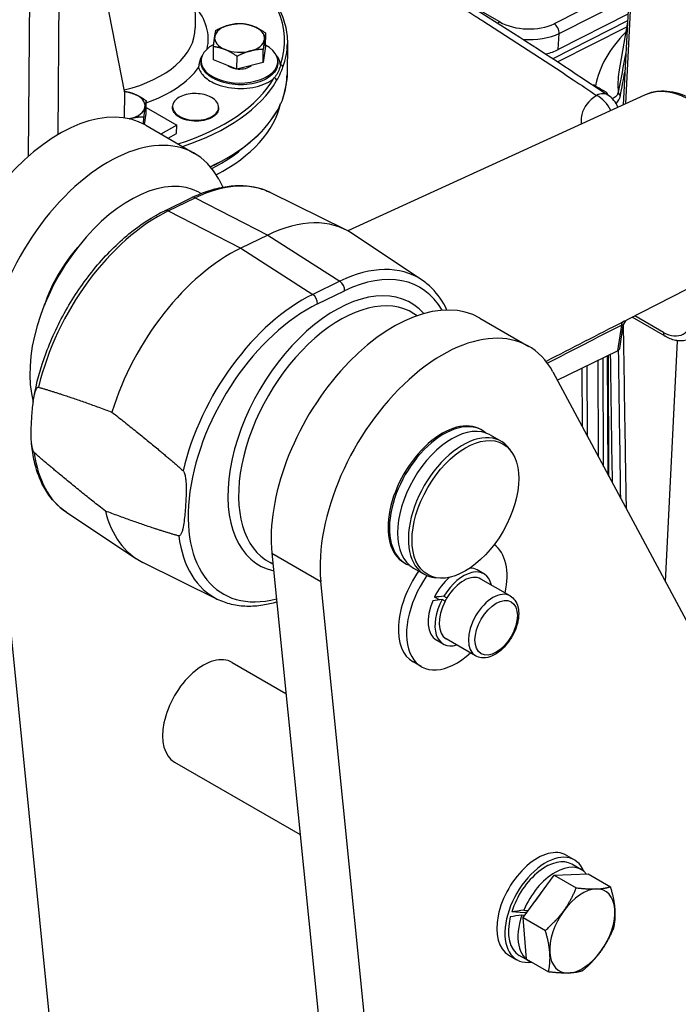
# Model space of a CAD drawing. Units: millimetres. Extents: x 283 to 3800, y 35 to 4953.
# Drawn here: x 1007 to 1225, y 3491 to 3817 of the extents above; entities that cross this region are included whole.
import ezdxf

# ---------------------------------------------------------------- set-up
doc = ezdxf.new("R2010")
doc.units = ezdxf.units.MM
doc.header["$LTSCALE"] = 18.181818
doc.layers.add('Visible Edges(Hillmar_metric)', color=7, linetype='Continuous', lineweight=25)
doc.layers.add('Visible Tangent Edges(Hillmar_Metric)', color=7, linetype='Continuous', lineweight=25, true_color=0xc0c0c0)

msp = doc.modelspace()

# ---------------------------------------------------------------- linework, layer by layer
at = {"layer": 'Visible Edges(Hillmar_metric)'}
for p, q in [((1215.5529, 3959.0031), (1206.921, 3789.1201)), ((1041.7889, 3793.1236), (1028.9185, 3858.5871)), ((1064.7673, 3847.849), (1065.0828, 3814.5956)), ((1208.445, 3819.1144), (1185.4136, 3807.4247)), ((1208.0302, 3814.8678), (1185.2764, 3803.319)), ((1208.3134, 3816.5236), (1205.4902, 3800.0174)), ((1088.4405, 3808.5783), (1088.4775, 3812.8803)), ((1071.1328, 3804.055), (1071.1698, 3808.3569)), ((1088.4405, 3808.5783), (1087.6161, 3803.1434)), ((1095.6515, 3809.46), (1095.5626, 3799.1125)), ((1078.9623, 3800.8818), (1078.9993, 3805.1837)), ((1087.6161, 3803.1434), (1087.6531, 3807.4454)), ((1067.0365, 3803.7107), (1067.0335, 3803.3546)), ((1078.9623, 3800.8818), (1071.1328, 3804.055)), ((1087.6161, 3803.1434), (1078.9623, 3800.8818)), ((1092.4901, 3803.492), (1092.4843, 3802.816)), ((1092.2862, 3799.4527), (1092.2862, 3799.4516)), ((1197.5952, 3795.4311), (1198.9451, 3794.6517)), ((1041.7168, 3784.738), (1041.7889, 3793.1236)), ((1076.0765, 3794.8705), (1076.0765, 3794.8708)), ((1213.9128, 3792.3204), (1115.6552, 3747.3464)), ((1198.95, 3794.6488), (1201.1425, 3793.37)), ((1048.845, 3786.2329), (1048.8815, 3790.4755)), ((1057.6242, 3788.2185), (1057.6269, 3788.5318)), ((1201.788, 3788.9493), (1201.788, 3788.9518)), ((1048.2884, 3782.5637), (1048.845, 3786.2329)), ((1048.8621, 3788.2239), (1058.9952, 3782.3736)), ((1072.8952, 3787.9558), (1072.8979, 3788.2691)), ((1048.037, 3782.6976), (1048.0571, 3785.0406)), ((1048.7362, 3782.3131), (1064.9354, 3772.9605)), ((1058.9952, 3782.3736), (1053.7611, 3779.412)), ((1058.9713, 3779.5989), (1058.9952, 3782.3736)), ((1056.1765, 3778.0175), (1058.9713, 3779.5989)), ((1072.9122, 3764.4848), (1074.329, 3761.842)), ((1066.3649, 3760.1471), (1067.1377, 3759.744)), ((1090.0861, 3760.0182), (1114.8829, 3747.7495)), ((1055.0326, 3754.0112), (1064.0035, 3758.3616)), ((1140.1466, 3731.1158), (1117.1232, 3746.456)), ((1089.2065, 3745.9559), (1080.2356, 3741.6055)), ((1241.7156, 3734.9886), (1208.2445, 3717.8255)), ((1138.6365, 3719.2097), (1137.584, 3719.8789)), ((1159.4306, 3718.4037), (1175.6297, 3709.0511)), ((1220.7705, 3712.3939), (1209.8959, 3718.6723)), ((1205.7417, 3708.3755), (1206.8965, 3715.9448)), ((1220.8896, 3631.0303), (1224.9491, 3710.9251)), ((1185.0478, 3697.887), (1205.0089, 3707.567)), ((1183.9547, 3705.3931), (1183.9547, 3705.3931)), ((1202.1593, 3665.9685), (1201.9923, 3706.1041)), ((1183.6066, 3700.5754), (1307.8776, 3468.7692)), ((1038.4209, 3272.2447), (996.0413, 3695.032)), ((1159.7207, 3681.4958), (1160.1706, 3681.236)), ((1162.8705, 3679.6772), (1166.4703, 3677.5989)), ((1169.9337, 3674.0923), (1169.3171, 3674.9651)), ((1022.4755, 3654.1009), (1045.499, 3638.7607)), ((1090.5365, 3640.4752), (1132.9161, 3217.6879)), ((1072.5361, 3625.1985), (1047.7393, 3637.4672)), ((1090.8952, 3636.8972), (1089.957, 3637.3866)), ((1134.2661, 3637.4072), (1134.7161, 3637.1474)), ((1137.4159, 3635.5887), (1141.0158, 3633.5103)), ((1145.7842, 3632.2642), (1144.7201, 3632.3617)), ((1160.7438, 3633.6565), (1158.4939, 3634.9555)), ((1169.4769, 3626.3365), (1159.7574, 3631.9481)), ((1149.1153, 3208.3353), (1106.7357, 3631.1226)), ((1146.0416, 3625.0409), (1144.3833, 3625.9297)), ((1147.5151, 3626.2416), (1148.5206, 3625.7027)), ((1147.8959, 3624.5939), (1146.8904, 3625.1328)), ((1147.3165, 3610.3998), (1145.0666, 3611.6988)), ((1158.0224, 3606.4967), (1148.3029, 3612.1082)), ((1077.3665, 3604.3156), (1095.1928, 3594.0236)), ((1140.0075, 3602.9362), (1137.3077, 3604.4949)), ((1058.2756, 3571.2492), (1099.8836, 3547.2267)), ((1188.0608, 3540.4062), (1190.7607, 3538.8474)), ((1193.0833, 3535.596), (1189.9334, 3537.4145)), ((1184.0635, 3533.8409), (1195.3374, 3534.1962)), ((1195.3374, 3534.1962), (1202.6524, 3529.9729)), ((1173.8112, 3519.7246), (1184.0635, 3533.8409)), ((1184.0635, 3533.8409), (1191.3785, 3529.6176)), ((1174.0627, 3521.3169), (1169.9672, 3521.6506)), ((1173.9824, 3522.1792), (1175.5038, 3522.0552)), ((1174.3552, 3520.4738), (1173.358, 3520.555)), ((1174.8328, 3505.9636), (1173.8112, 3519.7246)), ((1173.8112, 3519.7246), (1181.1262, 3515.5013)), ((1168.9699, 3507.3397), (1171.6698, 3505.781)), ((1175.6469, 3505.3953), (1172.4971, 3507.2139)), ((1174.8328, 3505.9636), (1182.1478, 3501.7403))]:
    msp.add_line(p, q, dxfattribs=at)
for centre, radius, start, end in [((1164.5031, 3813.0542), 1.2727, 23.451922, 23.45481), ((1196.9588, 3794.3288), 1.2727, 60, 89.40592), ((1198.3087, 3793.5495), 1.2727, 59.746466, 60), ((1200.5013, 3792.2706), 1.2727, 6.189042, 59.746466), ((1196.9266, 3784.9294), 8.9091, 22.348872, 56.264719)]:
    msp.add_arc(centre, radius, start, end, dxfattribs=at)
for centre, major_axis, ratio, start_param, end_param in [((1079.8288, 3811.2249), (-8.2724, 0.0711), 0.57156407, 5.15449236, 6.20168991), ((1079.8288, 3811.2249), (-8.2724, 0.0711), 0.57156407, 4.10729481, 5.15449236), ((1079.8288, 3811.2249), (8.2724, -0.0711), 0.57156407, 6.20168991, 7.24888746), ((1079.8288, 3811.2249), (-8.2724, 0.0711), 0.57156407, 6.20168991, 7.24888746), ((1079.7633, 3803.6013), (12.7268, -0.1094), 0.57156407, 2.30866535, 7.1084095), ((1079.8288, 3811.2249), (8.2724, -0.0711), 0.57156407, 5.15449236, 6.20168991), ((1079.8288, 3811.2249), (8.2724, -0.0711), 0.57156407, 4.10729481, 5.15449236), ((1174.6141, 3813.6597), (-15.2531, 0.775), 0.54146441, 2.0466353, 2.38461152), ((1079.7633, 3803.6013), (-4.6602, 0.04), 0.57156407, 0.60802477, 1.32337954), ((1079.7633, 3803.6013), (-4.6602, 0.04), 0.57156407, 1.46520448, 2.56059494), ((1025.5647, 3799.6663), (66.7214, -0.5734), 0.57156406, 0.00940486, 0.00943432), ((1025.5648, 3799.6662), (69.9955, -0.6015), 0.57156407, 6.0840827, 6.23753213), ((1040.2328, 3788.8201), (-8.2724, 0.0711), 0.57156407, 4.10729481, 4.53627332), ((1040.2328, 3788.8201), (8.2724, -0.0711), 0.57156407, 6.20168991, 7.24888746), ((1196.9266, 3784.9294), (4.9477, 7.4089), 0.53002132, 0, 0.00049248), ((1020.0999, 3732.7135), (28.6364, 49.5996), 0.57735027, 0, 2.46517444), ((1025.5648, 3799.6662), (69.9974, -0.6015), 0.57156407, 6.01163892, 6.0410064), ((1040.2328, 3788.8201), (8.2724, -0.0711), 0.57156407, 5.15449236, 6.20168991), ((1025.5648, 3799.6662), (69.9955, -0.6015), 0.57156407, 5.40795724, 5.96856262), ((1040.2328, 3788.8201), (8.2724, -0.0711), 0.57156407, 5.10465289, 5.15449236), ((1036.299, 3723.3609), (28.6364, 49.5996), 0.57735027, 5.93937284, 8.74835974), ((1043.4987, 3719.2042), (23.4525, 40.621), 0.57735027, 0.02469522, 2.62076746), ((1085.7965, 3694.7835), (30.2273, 52.3552), 0.57735027, 6.24611892, 6.98872933), ((1036.299, 3723.3609), (16.5455, 28.6576), 0.57735027, 1.22866262, 1.91293003), ((1076.8256, 3690.4331), (-30.2273, -52.3552), 0.57735027, 3.84713667, 5.09205004), ((1130.7942, 3668.8041), (28.6364, 49.5996), 0.57735027, 0, 2.46517444), ((1146.9934, 3659.4515), (28.6364, 49.5996), 0.57735027, 5.93937284, 8.74835974), ((1203.2018, 3708.6053), (2.5464, -0.1696), 0.52808139, 5.53590166, 6.23827572), ((1146.9934, 3659.4515), (-12.7273, -22.0443), 0.57735027, 3.14159265, 6.28318531), ((1147.4434, 3659.1917), (-12.7273, -22.0443), 0.57735027, 3.03532675, 6.38945121), ((1150.1432, 3657.6329), (12.7273, 22.0443), 0.57735027, 0, 3.14159265), ((1153.743, 3655.5546), (12.7273, 22.0443), 0.57735027, 6.02289011, 9.68507316), ((1076.8256, 3690.4331), (-30.2273, -52.3552), 0.57735027, 5.74381596, 6.32025169), ((1151.7803, 3623.3271), (11.7727, 20.391), 0.57735027, 5.22045274, 6.23049759), ((1151.7803, 3623.3271), (6.7136, 11.6284), 0.57735027, 0, 0.30558753), ((1149.0804, 3624.8859), (-11.7727, -20.391), 0.57735027, 4.56590888, 6.28318531), ((1151.7803, 3623.3271), (-11.7727, -20.391), 0.57735027, 4.5635241, 7.34591788), ((1151.7803, 3623.3271), (6.7136, 11.6284), 0.57735027, 1.04612079, 1.67859504), ((1154.0302, 3622.0282), (6.7136, 11.6284), 0.57735027, 5.73425005, 7.82483013), ((1154.0302, 3622.0282), (5.7273, 9.9199), 0.57735027, 0, 1.53347177), ((1153.2508, 3622.4781), (24.0269, 1.1022), 0.17188444, 1.80395225, 1.94090247), ((1154.0302, 3622.0282), (5.7273, 9.9199), 0.57735027, 1.53347177, 1.64464012), ((1151.7803, 3623.3271), (-6.7136, -11.6284), 0.57735027, 4.91591281, 6.28318531), ((1154.8095, 3621.5782), (24.0269, 1.1022), 0.17188444, 1.8987745, 2.03662759), ((1154.0302, 3622.0282), (-6.7136, -11.6284), 0.57735027, 4.77805972, 6.83212056), ((1154.0302, 3622.0282), (-5.7273, -9.9199), 0.57735027, 4.78623277, 6.28318531), ((1067.821, 3587.7824), (-9.5455, -16.5332), 0.57735027, 3.14159264, 6.28318531), ((1178.5154, 3523.873), (-9.5455, -16.5332), 0.57735027, 3.14159265, 6.28318531), ((1181.2152, 3522.3142), (-9.5455, -16.5332), 0.57735027, 2.71227531, 6.71250265), ((1181.2152, 3522.3142), (8.7182, 15.1003), 0.57735027, 0, 1.93425066), ((1184.3651, 3520.4956), (8.7182, 15.1003), 0.57735027, 6.06854557, 8.06976551), ((1184.3651, 3520.4956), (7, 12.1244), 0.57735027, 1.2473833, 1.53465407), ((1193.3647, 3515.2997), (7.6364, 13.2266), 0.57735027, 0.34382113, 1.39101868), ((1193.3647, 3515.2997), (7.6364, 13.2266), 0.57735027, 5.57980889, 6.62700644), ((1183.2739, 3521.1256), (29.4783, 3.0186), 0.07075755, 1.88420829, 2.03187874), ((1183.2739, 3521.1256), (18.2895, 1.8728), 0.07075755, 2.02866346, 2.09133707), ((1181.2152, 3522.3142), (4.7465, 8.2211), 0.57735027, 1.99354555, 2.02331652), ((1193.3647, 3515.2997), (-7.6364, -13.2266), 0.57735027, 4.53261134, 5.57980889), ((1193.3647, 3515.2997), (7.6364, 13.2266), 0.57735027, 4.53261134, 5.57980889), ((1181.2152, 3522.3142), (-8.7182, -15.1003), 0.57735027, 5.17921226, 6.28318531), ((1185.4562, 3519.8657), (29.4783, 3.0186), 0.07075755, 1.98644258, 2.13524769), ((1184.3651, 3520.4956), (-8.7182, -15.1003), 0.57735027, 5.03040716, 6.38205865), ((1193.3647, 3515.2997), (-7.6364, -13.2266), 0.57735027, 5.57980889, 6.62700644), ((1193.3647, 3515.2997), (-7.6364, -13.2266), 0.57735027, 0.34382113, 1.39101868)]:
    msp.add_ellipse(centre, major_axis=major_axis, ratio=ratio, start_param=start_param, end_param=end_param, dxfattribs=at)
msp.add_ellipse((1154.643, 3655.035), major_axis=(12.4957, 21.6431), ratio=0.57735027, dxfattribs=at)
for points, knots in [([(1067.4375, 3871.7877), (1089.9312, 3860.4005), (1112.4948, 3848.2423), (1157.3314, 3821.5895), (1179.5934, 3807.2141), (1201.7906, 3792.3918)], [2.51548231, 2.51548231, 2.51548231, 2.51548231, 10.00875545, 10.00875545, 17.42126674, 17.42126674, 17.42126674, 17.42126674]), ([(1077.7429, 3836.7841), (1080.021, 3835.309), (1082.1154, 3833.7369), (1085.8914, 3830.429), (1087.573, 3828.6931), (1090.485, 3825.0909), (1091.7155, 3823.2244), (1093.6932, 3819.3986), (1094.4403, 3817.4392), (1095.4282, 3813.4724), (1095.6687, 3811.4651), (1095.6515, 3809.46)], [1.628556367, 1.628556367, 1.628556367, 1.628556367, 1.77507134, 1.77507134, 1.921586313, 1.921586313, 2.068101286, 2.068101286, 2.214616259, 2.214616259, 2.361131231, 2.361131231, 2.361131231, 2.361131231]), ([(1067.3575, 3805.2971), (1067.2911, 3805.1857), (1067.2279, 3805.0734), (1067.1354, 3804.8986), (1067.1042, 3804.8375), (1067.0537, 3804.7355), (1067.0341, 3804.6949), (1066.9964, 3804.615), (1066.9783, 3804.5758), (1066.9364, 3804.4828), (1066.9128, 3804.4288), (1066.8439, 3804.2659), (1066.8004, 3804.1562), (1066.7025, 3803.8911), (1066.6504, 3803.735), (1066.4866, 3803.1896), (1066.3989, 3802.7908), (1066.3047, 3802.1498), (1066.2797, 3801.9), (1066.2647, 3801.6024), (1066.263, 3801.5562), (1066.2615, 3801.5047)], [0.290981371, 0.290981371, 0.290981371, 0.290981371, 0.339944514, 0.339944514, 0.366003765, 0.366003765, 0.383138493, 0.383138493, 0.399528197, 0.399528197, 0.421886743, 0.421886743, 0.466678042, 0.466678042, 0.529041649, 0.529041649, 0.682540303, 0.682540303, 0.779775931, 0.779775931, 0.800338102, 0.800338102, 0.800338102, 0.800338102]), ([(1095.5626, 3799.1125), (1095.5615, 3798.9875), (1095.5594, 3798.8626), (1095.5533, 3798.6127), (1095.5492, 3798.4878), (1095.5391, 3798.238), (1095.533, 3798.1131), (1095.5189, 3797.8634), (1095.5109, 3797.7386), (1095.4927, 3797.489), (1095.4827, 3797.3642), (1095.4716, 3797.2395)], [2.3611312313, 2.3611312313, 2.3611312313, 2.3611312313, 2.3702618668, 2.3702618668, 2.3793925023, 2.3793925023, 2.3885231378, 2.3885231378, 2.3976537733, 2.3976537733, 2.4067844089, 2.4067844089, 2.4067844089, 2.4067844089]), ([(1059.1771, 3785.8084), (1058.6505, 3786.2193), (1058.2121, 3786.714), (1057.6793, 3787.7586), (1057.585, 3788.3084), (1057.7043, 3789.3176), (1057.9266, 3789.8502), (1058.6979, 3790.8241), (1059.247, 3791.2653), (1060.48, 3791.963), (1061.2535, 3792.2701), (1062.9489, 3792.6921), (1063.871, 3792.8069), (1065.6106, 3792.8495), (1066.5545, 3792.7804), (1068.3393, 3792.4443), (1069.1804, 3792.1775), (1070.7092, 3791.4828), (1071.4557, 3790.978), (1072.5054, 3789.8364), (1072.8087, 3789.1997), (1072.9517, 3787.9875), (1072.8, 3787.3392), (1072.0249, 3786.1514), (1071.4015, 3785.6119), (1069.9212, 3784.7743), (1068.9753, 3784.4259), (1066.9069, 3784.0047), (1065.7844, 3783.932), (1063.6959, 3784.0434), (1062.6045, 3784.2342), (1060.6612, 3784.8701), (1059.8094, 3785.3152), (1059.1771, 3785.8084)], [0, 0, 0, 0, 0.20555727, 0.20555727, 0.41111453, 0.41111453, 0.61664497, 0.61664497, 0.82217541, 0.82217541, 1.02770585, 1.02770585, 1.23323629, 1.23323629, 1.43879356, 1.43879356, 1.64435083, 1.64435083, 1.89111356, 1.89111356, 2.13787629, 2.13787629, 2.38462338, 2.38462338, 2.63137047, 2.63137047, 2.87811755, 2.87811755, 3.12486464, 3.12486464, 3.37162737, 3.37162737, 3.6183901, 3.6183901, 3.6183901, 3.6183901]), ([(1241.7156, 3734.9886), (1243.6053, 3735.9576), (1245.266, 3737.3668), (1248.0316, 3740.9416), (1249.1017, 3743.1427), (1250.5736, 3748.1963), (1250.9219, 3751.0886), (1250.8232, 3757.2083), (1250.3607, 3760.4416), (1248.6836, 3766.8861), (1247.4711, 3770.0963), (1244.4229, 3776.1852), (1242.589, 3779.0635), (1238.4642, 3784.2166), (1236.1732, 3786.4894), (1231.3287, 3790.1889), (1228.7744, 3791.615), (1223.6711, 3793.3932), (1221.1176, 3793.7689), (1217.0096, 3793.4159), (1215.4003, 3793.0012), (1213.9128, 3792.3204)], [2.32679893, 2.32679893, 2.32679893, 2.32679893, 2.61224785, 2.61224785, 2.91536038, 2.91536038, 3.24126138, 3.24126138, 3.57311086, 3.57311086, 3.90402867, 3.90402867, 4.2343035, 4.2343035, 4.56537624, 4.56537624, 4.89712792, 4.89712792, 5.22080195, 5.22080195, 5.44069097, 5.44069097, 5.44069097, 5.44069097]), ([(1094.1095, 3791.1636), (1094.0904, 3791.1111), (1094.0712, 3791.0585), (1094.0277, 3790.9408), (1094.0033, 3790.8755), (1093.9175, 3790.6482), (1093.8547, 3790.4866), (1093.6772, 3790.0434), (1093.5605, 3789.7666), (1093.437, 3789.4876)], [0, 0, 0, 0, 0.022167817, 0.022167817, 0.049730922, 0.049730922, 0.118249469, 0.118249469, 0.237393185, 0.237393185, 0.237393185, 0.237393185]), ([(1059.1744, 3785.4951), (1058.6478, 3785.906), (1058.2094, 3786.4007), (1057.7254, 3787.3496), (1057.6226, 3787.7947), (1057.6248, 3788.2185)], [0, 0, 0, 0, 0.205557267, 0.205557267, 0.373491079, 0.373491079, 0.373491079, 0.373491079]), ([(1072.8944, 3787.9558), (1072.8881, 3787.4469), (1072.7289, 3786.921), (1072.0222, 3785.8381), (1071.3988, 3785.2986), (1069.9185, 3784.461), (1068.9726, 3784.1125), (1066.9043, 3783.6914), (1065.7817, 3783.6186), (1063.6932, 3783.73), (1062.6018, 3783.9209), (1060.6586, 3784.5568), (1059.8067, 3785.0019), (1059.1744, 3785.4951)], [2.18144335, 2.18144335, 2.18144335, 2.18144335, 2.38462338, 2.38462338, 2.63137047, 2.63137047, 2.87811755, 2.87811755, 3.12486464, 3.12486464, 3.37162737, 3.37162737, 3.6183901, 3.6183901, 3.6183901, 3.6183901]), ([(1092.9051, 3788.3557), (1092.7673, 3788.0789), (1092.6257, 3787.8061), (1092.3908, 3787.3721), (1092.3035, 3787.2144), (1092.1786, 3786.9932), (1092.1425, 3786.9298), (1092.077, 3786.8156), (1092.0476, 3786.7646), (1092.018, 3786.7138)], [0, 0, 0, 0, 0.118990448, 0.118990448, 0.187421658, 0.187421658, 0.214949179, 0.214949179, 0.237088179, 0.237088179, 0.237088179, 0.237088179]), ([(1064.0035, 3758.3616), (1065.8629, 3759.2633), (1067.7228, 3760.0207), (1071.416, 3761.2282), (1073.2495, 3761.6783), (1076.8618, 3762.2543), (1078.6406, 3762.3801), (1082.1104, 3762.2927), (1083.8013, 3762.0793), (1087.0532, 3761.3063), (1088.6141, 3760.7465), (1090.0861, 3760.0182)], [4.792243123, 4.792243123, 4.792243123, 4.792243123, 4.925938651, 4.925938651, 5.059634178, 5.059634178, 5.193329706, 5.193329706, 5.327025233, 5.327025233, 5.460720761, 5.460720761, 5.460720761, 5.460720761]), ([(1011.6606, 3691.869), (1012.4911, 3696.8019), (1013.8745, 3701.89), (1017.6272, 3711.9922), (1019.9962, 3717.005), (1025.5327, 3726.5674), (1028.6995, 3731.116), (1035.5881, 3739.393), (1039.3091, 3743.1207), (1047.031, 3749.4595), (1051.0312, 3752.0707), (1055.0326, 3754.0112)], [3.35368459, 3.35368459, 3.35368459, 3.35368459, 3.6413963, 3.6413963, 3.929108, 3.929108, 4.21681971, 4.21681971, 4.50453142, 4.50453142, 4.79224312, 4.79224312, 4.79224312, 4.79224312]), ([(1148.4982, 3721.0834), (1147.2071, 3723.8539), (1145.5434, 3726.2984), (1142.4949, 3729.3707), (1141.3607, 3730.3068), (1140.1466, 3731.1158)], [6.684239193, 6.684239193, 6.684239193, 6.684239193, 6.912751781, 6.912751781, 7.031517087, 7.031517087, 7.031517087, 7.031517087]), ([(1208.2443, 3717.8253), (1208.2006, 3717.8027), (1208.1544, 3717.7772), (1208.0458, 3717.7123), (1207.983, 3717.6711), (1207.7915, 3717.5328), (1207.6685, 3717.4251), (1207.3821, 3717.1221), (1207.2331, 3716.9078), (1207.0172, 3716.4637), (1206.9427, 3716.2317), (1206.9023, 3715.9962)], [0, 0, 0, 0, 0.012779769, 0.012779769, 0.030531649, 0.030531649, 0.068731672, 0.068731672, 0.128895598, 0.128895598, 0.185156381, 0.185156381, 0.185156381, 0.185156381]), ([(1206.9, 3715.9713), (1207.0844, 3704.2253), (1207.2703, 3692.4784), (1207.5932, 3672.2619), (1207.7293, 3663.7926), (1207.8664, 3655.3229)], [6.62292099, 6.62292099, 6.62292099, 6.62292099, 10.0000009, 10.0000009, 12.43446376, 12.43446376, 12.43446376, 12.43446376]), ([(1229.4985, 3711.6658), (1228.9637, 3711.3943), (1228.3952, 3711.1896), (1227.2268, 3710.9207), (1226.6271, 3710.8562), (1225.4256, 3710.8572), (1224.8237, 3710.9222), (1223.6338, 3711.1655), (1223.0456, 3711.3436), (1221.8907, 3711.798), (1221.3239, 3712.0744), (1220.7705, 3712.3939)], [3.959054712, 3.959054712, 3.959054712, 3.959054712, 4.109721566, 4.109721566, 4.26038842, 4.26038842, 4.411055273, 4.411055273, 4.561722127, 4.561722127, 4.71238898, 4.71238898, 4.71238898, 4.71238898]), ([(1205.2649, 3707.7142), (1205.4751, 3693.1805), (1205.6873, 3678.648), (1205.9275, 3662.3586), (1205.9535, 3660.6006), (1205.9795, 3658.8425)], [5.8305774, 5.8305774, 5.8305774, 5.8305774, 10.00000063, 10.00000063, 10.50443777, 10.50443777, 10.50443777, 10.50443777]), ([(1011.7932, 3673.8672), (1011.7804, 3673.8785), (1011.7681, 3673.8902), (1011.7095, 3673.9494), (1011.658, 3674.0157), (1011.4784, 3674.2895), (1011.3693, 3674.579), (1011.1536, 3675.2815), (1011.0733, 3675.729), (1010.9443, 3676.6259), (1010.9006, 3677.074), (1010.8039, 3678.4274), (1010.7854, 3679.3379), (1010.7949, 3682.0781), (1010.8865, 3683.9004), (1011.1071, 3687.211), (1011.2561, 3689.0002), (1011.599, 3691.5479), (1011.733, 3692.3704), (1011.9963, 3693.5159), (1012.0942, 3693.8822), (1012.3287, 3694.5692), (1012.4605, 3694.8944), (1012.7504, 3695.305), (1012.8886, 3695.4517), (1013.09, 3695.5055), (1013.1462, 3695.5097), (1013.208, 3695.4993), (1013.221, 3695.4964), (1013.2343, 3695.4926)], [1.02400686, 1.02400686, 1.02400686, 1.02400686, 1.02816503, 1.02816503, 1.04519769, 1.04519769, 1.10636715, 1.10636715, 1.22160419, 1.22160419, 1.33684122, 1.33684122, 1.56731529, 1.56731529, 2.02826342, 2.02826342, 2.48921156, 2.48921156, 2.71968562, 2.71968562, 2.83492266, 2.83492266, 2.95015969, 2.95015969, 3.01132915, 3.01132915, 3.02836181, 3.02836181, 3.03251999, 3.03251999, 3.03251999, 3.03251999]), ([(1022.4755, 3654.1009), (1021.1095, 3655.0111), (1019.845, 3656.0822), (1017.5506, 3658.5104), (1016.5207, 3659.867), (1014.7106, 3662.826), (1013.9302, 3664.4283), (1012.6228, 3667.842), (1012.0956, 3669.6535), (1011.294, 3673.4529), (1011.0196, 3675.4407), (1010.8702, 3677.5004)], [2.393260873, 2.393260873, 2.393260873, 2.393260873, 2.52688276, 2.52688276, 2.660504646, 2.660504646, 2.794126532, 2.794126532, 2.927748418, 2.927748418, 3.061370305, 3.061370305, 3.061370305, 3.061370305]), ([(1061.1203, 3667.8456), (1061.1331, 3667.8343), (1061.1454, 3667.8226), (1061.2041, 3667.7635), (1061.2555, 3667.6972), (1061.4351, 3667.4234), (1061.5442, 3667.1338), (1061.7599, 3666.4314), (1061.8402, 3665.9838), (1061.9692, 3665.0869), (1062.0129, 3664.6388), (1062.1097, 3663.2854), (1062.1281, 3662.3749), (1062.1186, 3659.6347), (1062.027, 3657.8124), (1061.9167, 3656.1571), (1061.8064, 3654.5018), (1061.6574, 3652.7126), (1061.3145, 3650.165), (1061.1805, 3649.3424), (1060.9172, 3648.1969), (1060.8193, 3647.8306), (1060.5848, 3647.1436), (1060.453, 3646.8184), (1060.1631, 3646.4079), (1060.025, 3646.2611), (1059.8235, 3646.2073), (1059.7673, 3646.2031), (1059.7055, 3646.2136), (1059.6925, 3646.2164), (1059.6792, 3646.2202)], [3.05227028, 3.05227028, 3.05227028, 3.05227028, 3.05642845, 3.05642845, 3.07346111, 3.07346111, 3.13463057, 3.13463057, 3.24986761, 3.24986761, 3.36510464, 3.36510464, 3.59557871, 3.59557871, 4.05652684, 4.05652684, 4.05652684, 4.51747498, 4.51747498, 4.74794904, 4.74794904, 4.86318608, 4.86318608, 4.97842311, 4.97842311, 5.03959257, 5.03959257, 5.05662524, 5.05662524, 5.06078341, 5.06078341, 5.06078341, 5.06078341]), ([(1169.4769, 3626.3365), (1170.0986, 3625.9776), (1170.6355, 3625.4782), (1171.5155, 3624.2453), (1171.8386, 3623.4979), (1172.2713, 3621.7626), (1172.3408, 3620.7523), (1172.1967, 3618.6028), (1171.968, 3617.4586), (1171.245, 3615.1881), (1170.7525, 3614.0623), (1169.5575, 3611.9307), (1168.8566, 3610.9248), (1167.3031, 3609.1184), (1166.4503, 3608.319), (1164.6507, 3607.0094), (1163.703, 3606.5007), (1161.8073, 3605.8806), (1160.855, 3605.7558), (1159.2605, 3605.9487), (1158.6063, 3606.1595), (1158.0224, 3606.4967)], [5.49778714, 5.49778714, 5.49778714, 5.49778714, 5.75487072, 5.75487072, 6.03662234, 6.03662234, 6.36358449, 6.36358449, 6.70647179, 6.70647179, 7.04664945, 7.04664945, 7.38478202, 7.38478202, 7.72450083, 7.72450083, 8.06740296, 8.06740296, 8.3978958, 8.3978958, 8.6393798, 8.6393798, 8.6393798, 8.6393798]), ([(1092.1568, 3624.3111), (1090.6131, 3623.8469), (1089.0801, 3623.4917), (1085.7604, 3622.9624), (1083.9815, 3622.8366), (1080.5118, 3622.924), (1078.8209, 3623.1374), (1075.5689, 3623.9103), (1074.0081, 3624.4701), (1072.5361, 3625.1985)], [1.805994966, 1.805994966, 1.805994966, 1.805994966, 1.918041525, 1.918041525, 2.051737052, 2.051737052, 2.18543258, 2.18543258, 2.319128107, 2.319128107, 2.319128107, 2.319128107])]:
    msp.add_open_spline(points, degree=3, knots=knots, dxfattribs=at)
for points, weights in [([(1071.9941, 3813.7918), (1074.3181, 3815.0041), (1076.3263, 3815.5289)], [1, 1.0379548493, 1]), ([(1076.3263, 3815.5289), (1078.3344, 3816.0537), (1080.648, 3816.0535)], [1, 1.0379548493, 1]), ([(1080.648, 3816.0535), (1082.7511, 3815.8095), (1084.5679, 3815.0732)], [1, 1.0379548493, 1]), ([(1084.5679, 3815.0732), (1086.3848, 3814.3368), (1088.4775, 3812.8803)], [1, 1.0379548493, 1]), ([(1071.1698, 3808.3569), (1071.3959, 3810.4195), (1071.5872, 3811.6806)], [1, 1.0379548493, 1]), ([(1071.5872, 3811.6806), (1071.7785, 3812.9418), (1071.9941, 3813.7918)], [1, 1.0379548493, 1]), ([(1088.4775, 3812.8803), (1088.2618, 3812.0303), (1088.0705, 3810.7691)], [1, 1.0379548493, 1]), ([(1075.0897, 3807.3766), (1073.2729, 3808.1129), (1071.1698, 3808.3569)], [1, 1.0379548493, 1]), ([(1088.0705, 3810.7691), (1087.8792, 3809.508), (1087.6531, 3807.4454)], [1, 1.0379548493, 1]), ([(1078.9993, 3805.1837), (1076.9066, 3806.6403), (1075.0897, 3807.3766)], [1, 1.0379548493, 1]), ([(1083.3314, 3806.9208), (1081.3233, 3806.396), (1078.9993, 3805.1837)], [1, 1.0379548493, 1]), ([(1087.6531, 3807.4454), (1085.3395, 3807.4457), (1083.3314, 3806.9208)], [1, 1.0379548493, 1]), ([(1041.7029, 3793.561), (1043.4243, 3793.2956), (1044.9719, 3792.6684)], [1.00983443416, 1.0321497598, 1]), ([(1044.9719, 3792.6684), (1046.7888, 3791.932), (1048.8815, 3790.4755)], [1, 1.0379548493, 1]), ([(1048.8815, 3790.4755), (1048.6658, 3789.6255), (1048.4745, 3788.3643)], [1, 1.0379548493, 1]), ([(1048.4745, 3788.3643), (1048.2832, 3787.1032), (1048.0571, 3785.0406)], [1, 1.0379548493, 1]), ([(1043.7354, 3784.516), (1043.5576, 3784.4696), (1043.3797, 3784.4187)], [1, 1.00324700757, 1.00593845724]), ([(1048.0571, 3785.0406), (1045.7435, 3785.0409), (1043.7354, 3784.516)], [1, 1.0379548493, 1]), ([(1013.2343, 3695.4926), (1022.9367, 3692.7399), (1037.5484, 3687.239)], [1, 1.00152886073, 1]), ([(1037.5484, 3687.239), (1051.7835, 3676.0852), (1061.1203, 3667.8456)], [1, 1.00152886073, 1]), ([(1035.3651, 3654.4738), (1021.13, 3665.6276), (1011.7932, 3673.8672)], [1, 1.00152886073, 1]), ([(1059.6792, 3646.2202), (1049.9768, 3648.9729), (1035.3651, 3654.4738)], [1, 1.00152886073, 1]), ([(1187.2169, 3522.0025), (1189.5959, 3525.2782), (1191.3785, 3529.6176)], [1, 1.0379548493, 1]), ([(1191.3785, 3529.6176), (1195.3639, 3529.1559), (1197.98, 3529.2383)], [1, 1.0379548493, 1]), ([(1197.98, 3529.2383), (1200.5962, 3529.3208), (1202.6524, 3529.9729)], [1, 1.0379548493, 1]), ([(1202.6524, 3529.9729), (1203.8908, 3525.7287), (1204.1279, 3522.5355)], [1, 1.0379548493, 1]), ([(1181.1262, 3515.5013), (1184.8378, 3518.7269), (1187.2169, 3522.0025)], [1, 1.0379548493, 1]), ([(1204.1279, 3522.5355), (1204.3649, 3519.3422), (1203.6741, 3516.2119)], [1, 1.0379548493, 1]), ([(1182.6016, 3508.0639), (1182.3645, 3511.2572), (1181.1262, 3515.5013)], [1, 1.0379548493, 1]), ([(1203.6741, 3516.2119), (1201.8916, 3511.8725), (1199.5125, 3508.5968)], [1, 1.0379548493, 1]), ([(1182.1478, 3501.7403), (1182.8386, 3504.8707), (1182.6016, 3508.0639)], [1, 1.0379548493, 1]), ([(1199.5125, 3508.5968), (1197.1335, 3505.3211), (1193.4218, 3502.0956)], [1, 1.0379548493, 1]), ([(1188.7494, 3501.3611), (1186.1333, 3501.2786), (1182.1478, 3501.7403)], [1, 1.0379548493, 1]), ([(1193.4218, 3502.0956), (1191.3655, 3501.4435), (1188.7494, 3501.3611)], [1, 1.0379548493, 1])]:
    msp.add_rational_spline(points, weights, degree=2, dxfattribs=at)
for points in [[(1067.0343, 3803.3358), (1067.0343, 3803.342), (1067.0343, 3803.3483), (1067.0344, 3803.3546)], [(1092.4836, 3802.816), (1092.4836, 3802.8147), (1092.4835, 3802.8133), (1092.4835, 3802.8119)], [(1208.2445, 3717.8254), (1208.2445, 3717.8253), (1208.2444, 3717.8253), (1208.2443, 3717.8253)], [(1206.8945, 3715.948), (1206.8944, 3715.9471), (1206.8943, 3715.9461), (1206.8941, 3715.9452)]]:
    msp.add_open_spline(points, degree=3, dxfattribs=at)
at = {"layer": 'Visible Tangent Edges(Hillmar_Metric)'}
for p, q in [((1207.7384, 3789.4942), (1216.2984, 3957.9621)), ((1009.9362, 3772.1119), (1010.6375, 3853.7102)), ((1020.2019, 3853.655), (1019.5618, 3779.1617)), ((1208.9269, 3828.5992), (1183.9938, 3815.9443)), ((1166.0111, 3816.5807), (1148.9077, 3826.4553)), ((1185.6851, 3812.7678), (1208.7165, 3824.4575)), ((1208.333, 3816.9095), (1183.6514, 3804.3822)), ((1185.4136, 3807.4247), (1185.6851, 3812.7678)), ((1091.9276, 3798.8725), (1091.9276, 3798.8747)), ((1073.9873, 3795.3496), (1073.9873, 3795.3497)), ((1075.7013, 3794.9408), (1075.7013, 3794.9405)), ((1199.6915, 3791.1558), (1199.6915, 3791.1572)), ((1201.411, 3789.438), (1201.411, 3789.4357)), ((1056.1925, 3753.9269), (1065.1634, 3758.2773)), ((1065.1634, 3758.2773), (1089.2065, 3745.9559)), ((1056.1925, 3753.9269), (1080.2356, 3741.6055)), ((1089.2065, 3745.9559), (1113.0494, 3730.6303)), ((1080.2356, 3741.6055), (1104.0785, 3726.2799)), ((1113.0494, 3730.6303), (1104.0785, 3726.2799)), ((1105.6408, 3723.1435), (1114.6117, 3727.4939)), ((1220.2466, 3713.6865), (1210.8041, 3719.138)), ((1206.3103, 3716.0972), (1205.0089, 3707.567)), ((1193.1481, 3710.1174), (1193.1481, 3710.1173)), ((1194.9442, 3711.0405), (1194.9442, 3711.0405)), ((1182.2305, 3704.5073), (1182.2305, 3704.5073)), ((1183.5806, 3705.2009), (1183.5806, 3705.2009)), ((1198.4716, 3704.3968), (1198.6039, 3672.6005)), ((1200.4179, 3669.2168), (1200.2679, 3705.2679)), ((1201.6182, 3705.9227), (1201.7815, 3666.6732)), ((1193.1826, 3701.8319), (1193.2628, 3682.5634)), ((1195.0768, 3679.1797), (1194.9789, 3702.703)), ((1090.5365, 3640.4752), (1106.7357, 3631.1226))]:
    msp.add_line(p, q, dxfattribs=at)
for centre, major_axis, ratio, start_param, end_param in [((1025.6604, 3810.7924), (69.1198, -0.594), 0.57156407, 6.08407173, 7.01228464), ((1025.663, 3811.101), (43.7768, -0.3762), 0.57156407, 6.15823611, 6.74165765), ((1025.694, 3814.7014), (39.3889, -0.3385), 0.57156407, 5.13335994, 6.29351986), ((1165.9025, 3814.4434), (1.2727, 2.2044), 0.57735027, 0.72502715, 1.06884953), ((1174.9942, 3821.1402), (-12.7109, 0.6459), 0.54146441, 0.8138152, 2.38461152), ((1183.8852, 3813.807), (-1.1521, 2.2698), 0.61113252, 3.95905471, 5.52985104), ((1164.503, 3813.0542), (0.6414, 1.0994), 0.81652881, 5.65818603, 5.65824623), ((1174.8856, 3819.0029), (15.2531, -0.775), 0.54146441, 4.66746312, 5.52620418), ((1289.3478, 3787.0143), (-92.0648, 4.6779), 0.54146441, 5.82905968, 6.20931811), ((1025.6541, 3810.0615), (69.9974, -0.6015), 0.57156407, 6.0840827, 6.28318531), ((1025.663, 3811.101), (43.7768, -0.3762), 0.57156407, 5.27617723, 5.90453914), ((1093.3283, 3801.6669), (0.8375, -0.3038), 0.80434689, 0.27667138, 1.83263716), ((1025.5652, 3799.714), (69.9974, -0.6015), 0.57156407, 6.0840827, 6.28318531), ((1289.6412, 3792.7881), (-84.4761, 4.2923), 0.54146441, 6.21873614, 6.36604466), ((1025.6604, 3810.7924), (69.1198, -0.594), 0.57156407, 5.22801289, 5.96856178), ((1025.6541, 3810.0615), (69.9974, -0.6015), 0.57156407, 5.24499488, 5.96856262), ((1091.2634, 3797.2736), (0.7704, -0.4475), 0.78027891, 0.41807727, 1.97403829), ((1196.9588, 3794.3288), (0.6364, 1.1022), 0.57735027, 0, 0.53774476), ((1227.5674, 3763.5348), (-13.9027, 28.6686), 0.62156529, 3.15544296, 6.269335), ((1196.9266, 3784.9294), (4.9477, 7.4089), 0.53002132, 0.00049245, 0.7178694), ((1196.9266, 3784.9294), (-4.8741, 7.4575), 0.70601338, 4.56693719, 5.37625542), ((1198.3087, 3793.5495), (0.6364, 1.1022), 0.57735027, 0, 0.66775923), ((1198.3087, 3793.5495), (0.6412, 1.0994), 0.81649392, 5.52916541, 6.28318531), ((1200.5013, 3792.2706), (0.6412, 1.0994), 0.81649392, 5.36006089, 6.28318531), ((1207.7784, 3793.0526), (-2.5003, 0.4772), 0.62101958, 0.15772809, 0.89420188), ((1025.5234, 3794.8577), (68.4567, -0.5883), 0.57156407, 5.46537101, 6.1591183), ((1093.2393, 3791.3194), (0.8375, -0.3038), 0.80434689, 0.21124635, 0.27667138), ((1025.5652, 3799.714), (69.9974, -0.6015), 0.57156407, 5.40740712, 5.96856262), ((1091.1744, 3786.9261), (0.7704, -0.4475), 0.78027891, 0.35265223, 0.41807727), ((1025.5366, 3796.3893), (-66.7806, 0.5739), 0.57156407, 2.31715646, 2.58143771), ((1061.8535, 3708.607), (29.34, 50.8184), 0.57735027, 0.03706638, 0.70554402), ((1065.1142, 3756.0712), (-1.1107, 2.2903), 0.62156529, 5.59339289, 6.28318531), ((1052.8827, 3704.2566), (29.34, 50.8184), 0.57735027, 0.70554402, 2.05689332), ((1056.1433, 3751.7209), (-1.1107, 2.2903), 0.62156529, 5.59339289, 6.28318531), ((1109.7395, 3680.96), (29.34, 50.8184), 0.57735027, 6.24611892, 6.98872933), ((1111.4452, 3679.9752), (28.069, 48.617), 0.57735027, 5.96267567, 6.98872933), ((1112.8118, 3728.533), (-1.1107, 2.2903), 0.62156529, 3.97023668, 5.48867313), ((1111.4452, 3679.9752), (25.0927, 43.4618), 0.57735027, 6.092559, 9.60031808), ((1102.4743, 3675.6249), (-28.069, -48.617), 0.57735027, 3.84713667, 6.80285504), ((1100.7686, 3676.6097), (-29.34, -50.8184), 0.57735027, 3.84713667, 5.19848597), ((1113.1823, 3678.9723), (-23.8207, -41.2587), 0.57735027, 3.11689743, 6.30788053), ((1103.8409, 3724.1827), (1.1107, -2.2903), 0.62156529, 0.82864403, 2.34708048), ((1208.1002, 3714.9467), (-1.1644, 2.2635), 0.60636975, 0.05219727, 0.76179022), ((1220.7895, 3724.3728), (5.7603, -11.3491), 0.61113252, 5.52985104, 7.10064737), ((1222.0432, 3714.5984), (-1.2727, -2.2044), 0.57735027, 5.43741613, 6.28318531), ((1052.8827, 3704.2566), (-29.34, -50.8184), 0.57735027, 5.63738003, 6.24611892), ((1100.7686, 3676.6097), (-29.34, -50.8184), 0.57735027, 5.63738003, 6.32025169), ((1163.7497, 3616.4166), (5.7273, 9.9199), 0.57735027, 0, 3.14159265)]:
    msp.add_ellipse(centre, major_axis=major_axis, ratio=ratio, start_param=start_param, end_param=end_param, dxfattribs=at)
msp.add_ellipse((1164.8296, 3615.7931), major_axis=(4.9636, 8.5973), ratio=0.57735027, dxfattribs=at)
for points, knots in [([(1067.4189, 3869.8613), (1068.7929, 3869.166), (1070.1666, 3868.4677), (1071.54, 3867.7665), (1073.3949, 3866.8194), (1075.2509, 3865.8663), (1077.1096, 3864.9062), (1080.06, 3863.3823), (1083.0118, 3861.8424), (1085.9648, 3860.285), (1095.1913, 3855.4187), (1104.4302, 3850.3774), (1113.6607, 3845.1367), (1119.4369, 3841.8572), (1125.2099, 3838.5004), (1130.9756, 3835.0698), (1139.7931, 3829.8233), (1148.592, 3824.4109), (1157.378, 3818.8477), (1158.3875, 3818.2085), (1159.3967, 3817.5677), (1160.4056, 3816.9257), (1170.4193, 3810.5537), (1180.4014, 3804.0305), (1190.3839, 3797.3775), (1192.9479, 3795.6687), (1195.5105, 3793.9531), (1198.0702, 3792.2348)], [-14.44460193, -14.44460193, -14.44460193, -14.44460193, -13.98920852, -13.98920852, -13.98920852, -13.37414741, -13.37414741, -13.37414741, -12.39786949, -12.39786949, -12.39786949, -9.34752491, -9.34752491, -9.34752491, -7.43872169, -7.43872169, -7.43872169, -4.5195481, -4.5195481, -4.5195481, -4.18414254, -4.18414254, -4.18414254, -0.85506982, -0.85506982, -0.85506982, 0, 0, 0, 0]), ([(1093.3427, 3802.3962), (1093.3307, 3802.5934), (1093.1941, 3803.6713), (1092.6643, 3804.7316), (1091.9965, 3805.5371)], [-1.366324688, -1.366324688, -1.366324688, -1.366324688, -1.29357535, -0.968426685, -0.968426685, -0.968426685, -0.968426685]), ([(1066.2628, 3801.4985), (1066.5289, 3800.4082), (1067.9076, 3798.2047), (1072.7261, 3795.326), (1078.8916, 3794.2684), (1085.6519, 3794.8885), (1089.3643, 3796.406), (1091.0923, 3797.8348), (1091.2781, 3798.0023)], [-4.28380194, -4.28380194, -4.28380194, -4.28380194, -3.88072605, -3.44953427, -2.87461189, -2.5871507, -2.01222832, -1.93811426, -1.93811426, -1.93811426, -1.93811426]), ([(1092.4835, 3802.8119), (1092.4749, 3802.004), (1092.2335, 3801.2006), (1091.7676, 3800.4449), (1091.3477, 3799.7637), (1090.7467, 3799.1212), (1089.9924, 3798.5471), (1088.4837, 3797.399), (1086.3496, 3796.5298), (1083.9532, 3796.0891), (1082.7551, 3795.8687), (1081.4923, 3795.7532), (1080.2232, 3795.7485), (1077.6848, 3795.739), (1075.122, 3796.1819), (1072.9753, 3797.0004), (1071.3652, 3797.6144), (1069.9848, 3798.4379), (1068.9741, 3799.3874), (1067.9634, 3800.337), (1067.3219, 3801.4114), (1067.1114, 3802.506), (1067.0583, 3802.7819), (1067.0327, 3803.0591), (1067.0343, 3803.3358)], [1.40586388, 1.40586388, 1.40586388, 1.40586388, 1.72476713, 1.72476713, 1.72476713, 2.01222832, 2.01222832, 2.01222832, 2.5871507, 2.5871507, 2.5871507, 2.87461189, 2.87461189, 2.87461189, 3.44953427, 3.44953427, 3.44953427, 3.88072605, 3.88072605, 3.88072605, 4.31191783, 4.31191783, 4.31191783, 4.4206033, 4.4206033, 4.4206033, 4.4206033]), ([(1093.3427, 3802.3962), (1093.2517, 3801.7596), (1093.0731, 3801.1265), (1092.8023, 3800.4882), (1092.6785, 3800.1965), (1092.5367, 3799.9038), (1092.3766, 3799.6133), (1092.0698, 3799.0561), (1091.6957, 3798.5051), (1091.2792, 3798.0032)], [0, 0, 0, 0, 2.6927937, 2.6927937, 2.6927937, 3.92332217, 3.92332217, 3.92332217, 6.28318531, 6.28318531, 6.28318531, 6.28318531]), ([(1092.1092, 3797.1087), (1092.5931, 3797.9418), (1093.3561, 3799.5252), (1093.9666, 3800.9134), (1094.2007, 3801.5587)], [-6.28318531, -6.28318531, -6.28318531, -6.28318531, -2.6927937, 0, 0, 0, 0]), ([(1198.0702, 3792.2348), (1195.4816, 3790.5301), (1193.2121, 3787.6208), (1192.8973, 3784.0445), (1192.9977, 3782.9768), (1193.0259, 3782.7601)], [0, 0, 0, 0, 1.02999477, 1.37332636, 1.46051413, 1.46051413, 1.46051413, 1.46051413]), ([(1205.2626, 3793.28), (1205.1651, 3792.7916), (1204.6814, 3791.7678), (1203.819, 3791.334), (1203.2284, 3791.2268)], [0, 0, 0, 0, 0.205360997, 0.52468842, 0.52468842, 0.52468842, 0.52468842]), ([(1204.7557, 3789.7924), (1204.9473, 3789.9763), (1205.4854, 3790.6076), (1205.8537, 3791.47), (1205.9818, 3792.1407)], [-0.3054446, -0.3054446, -0.3054446, -0.3054446, -0.205360997, 0, 0, 0, 0]), ([(1208.1168, 3717.7726), (1208.1078, 3717.7687), (1208.0983, 3717.7646), (1208.0882, 3717.7603), (1207.8883, 3717.6737), (1207.4734, 3717.4828), (1206.8657, 3717.1703)], [-0.213020919, -0.213020919, -0.213020919, -0.213020919, -0.202809648, -0.202809648, -0.202809648, -0.000000004, -0.000000004, -0.000000004, -0.000000004]), ([(1208.2443, 3717.8253), (1208.244, 3717.8251), (1208.2378, 3717.8222), (1208.1996, 3717.8081), (1208.1252, 3717.7765)], [-0.3099929015, -0.3099929015, -0.3099929015, -0.3099929015, -0.3042144719, -0.2163249067, -0.2163249067, -0.2163249067, -0.2163249067]), ([(1206.3103, 3716.0972), (1206.6187, 3716.2812), (1206.8937, 3716.2842), (1206.9083, 3716.0387), (1206.8945, 3715.948)], [0.000000008, 0.000000008, 0.000000008, 0.000000008, 0.202809648, 0.298130637, 0.298130637, 0.298130637, 0.298130637])]:
    msp.add_open_spline(points, degree=3, knots=knots, dxfattribs=at)
for points in [[(1207.7974, 3806.3699), (1206.9441, 3802.0132), (1206.0996, 3797.6495), (1205.2626, 3793.28)], [(1205.9818, 3792.1407), (1206.4745, 3794.7222), (1206.9697, 3797.3018), (1207.4677, 3799.8792)], [(1094.1117, 3791.2112), (1093.9081, 3790.6497), (1093.683, 3790.0566), (1093.437, 3789.4876)], [(1202.0442, 3788.5887), (1202.0447, 3788.5887), (1202.0452, 3788.5888), (1202.0457, 3788.5889)], [(1204.5221, 3789.5855), (1204.6022, 3789.651), (1204.6801, 3789.7199), (1204.7557, 3789.7924)], [(1092.9051, 3788.3557), (1092.6308, 3787.818), (1092.336, 3787.3049), (1092.0202, 3786.7612)], [(1206.8657, 3717.1703), (1198.3585, 3712.7948), (1189.8514, 3708.4222), (1181.3444, 3704.0521)], [(1208.1253, 3717.7762), (1208.1225, 3717.775), (1208.1197, 3717.7738), (1208.1168, 3717.7726)], [(1181.7765, 3703.484), (1189.9542, 3707.6857), (1198.1321, 3711.89), (1206.3103, 3716.0972)], [(1202.6244, 3706.4106), (1202.829, 3692.2544), (1203.0355, 3678.0992), (1203.2439, 3663.9452)]]:
    msp.add_open_spline(points, degree=3, dxfattribs=at)

doc.saveas('drawing.dxf')
